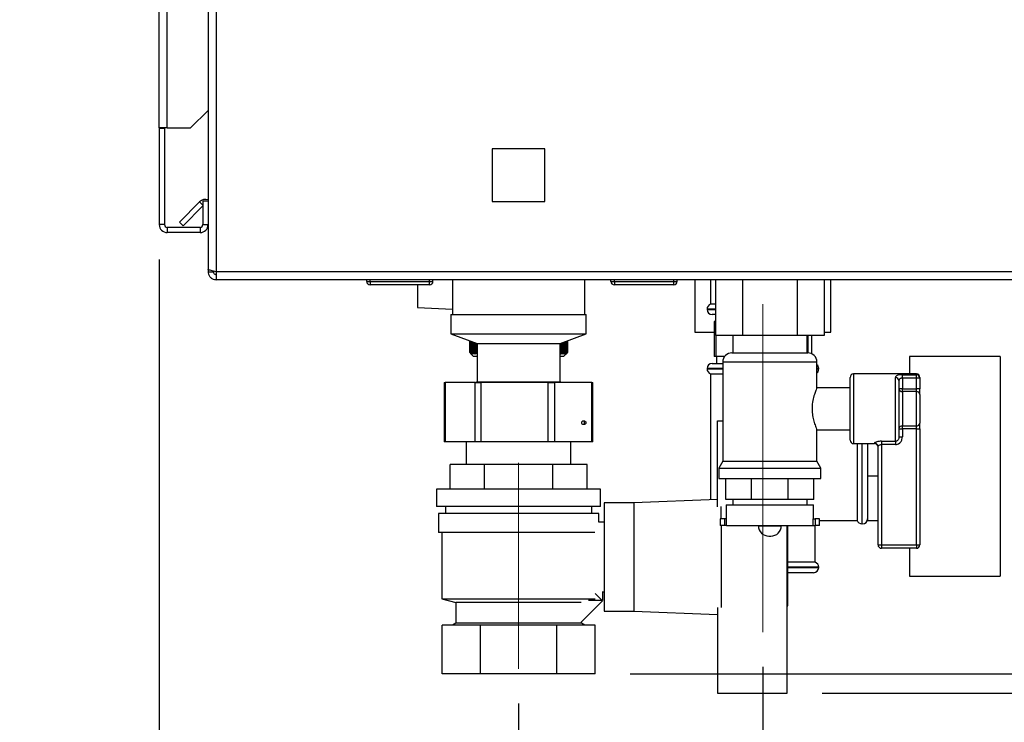
# Paper-space layout 'Blatt6' of a CAD drawing. Units: millimetres. Extents: x 0 to 4200, y 0 to 2970.
# Drawn here: x 2219 to 2501, y 1481 to 1683 of the extents above; entities that cross this region are included whole.
import ezdxf

# ---------------------------------------------------------------- set-up
doc = ezdxf.new("R2010")
doc.units = ezdxf.units.MM
doc.linetypes.add('SLD-Durchgehend', pattern=[0])
doc.linetypes.add('SLD-Punktstrich', pattern=[19.05, 15.24, -1.27, 1.27, -1.27])
doc.layers.add('SLD-0', color=7, linetype='SLD-Durchgehend', lineweight=30)
doc.styles.add('SLDTEXTSTYLE1', font='TXT', dxfattribs={"width": 0.605})
doc.dimstyles.new('SLDDIMSTYLE1', dxfattribs={"dimtxt": 35, "dimasz": 25, "dimexe": 0, "dimexo": 0.0625, "dimgap": 8.75, "dimtad": 1, "dimdec": 1, "dimrnd": 1e-09, "dimzin": 12, "dimdsep": 46, "dimtxsty": 'SLDTEXTSTYLE1', "dimsah": 1, "dimcen": 0.09, "dimadec": 0, "dimazin": 3, "dimtfac": 1, "dimtdec": 1, "dimtofl": 0, "dimtmove": 0, "dimatfit": 3, "dimfxl": 1, "dimfrac": 2, "dimtolj": 1, "dimtzin": 12, "dimarcsym": 0})
doc.dimstyles.new('SLDDIMSTYLE3', dxfattribs={"dimtxt": 35, "dimasz": 25, "dimexe": 0, "dimexo": 0.0625, "dimgap": 8.75, "dimtad": 1, "dimdec": 1, "dimrnd": 1e-09, "dimzin": 12, "dimdsep": 46, "dimtxsty": 'SLDTEXTSTYLE1', "dimsah": 1, "dimcen": 0.09, "dimadec": 0, "dimazin": 3, "dimtfac": 1, "dimtdec": 1, "dimtmove": 0, "dimatfit": 0, "dimfxl": 1, "dimfrac": 2, "dimtolj": 1, "dimtzin": 12, "dimarcsym": 0})

# ---------------------------------------------------------------- blocks, each defined once
blk = doc.blocks.new('_D_92')
at = {"ltscale": 10}
for p, q in [((2448.72, 2527.73), (2906.99, 2527.73)), ((2896.99, 1489.73), (2896.99, 2527.73)), ((2448.72, 1489.73), (2906.99, 1489.73))]:
    blk.add_line(p, q, dxfattribs=at)
for points in [[(2896.99, 2527.73), (2892.99, 2502.73), (2900.99, 2502.73)], [(2896.99, 1489.73), (2900.99, 1514.73), (2892.99, 1514.73)]]:
    blk.add_solid(points, dxfattribs=at)
at = {"ltscale": 10, "insert": (2851.87, 1955.26), "char_height": 35, "attachment_point": 1, "rotation": 90, "style": 'SLDTEXTSTYLE1'}
blk.add_mtext('1038', dxfattribs=at)
blk = doc.blocks.new('_D_95')
at = {"ltscale": 10}
for p, q in [((2545.42, 1608.23), (2811.33, 1608.23)), ((2801.33, 1608.23), (2801.33, 1495.23)), ((2393.66, 1495.23), (2811.33, 1495.23))]:
    blk.add_line(p, q, dxfattribs=at)
for points in [[(2801.33, 1608.23), (2797.33, 1583.23), (2805.33, 1583.23)], [(2801.33, 1495.23), (2805.33, 1520.23), (2797.33, 1520.23)]]:
    blk.add_solid(points, dxfattribs=at)
at = {"ltscale": 10, "insert": (2756.22, 1511.63), "char_height": 35, "attachment_point": 1, "rotation": 90, "style": 'SLDTEXTSTYLE1'}
blk.add_mtext('113', dxfattribs=at)
blk = doc.blocks.new('_D_96')
at = {"ltscale": 10}
for p, q in [((2258.72, 1614.03), (2258.72, 1409.27)), ((2361.72, 1486.73), (2361.72, 1409.27)), ((2258.72, 1419.27), (2218.72, 1419.27)), ((2361.72, 1419.27), (2258.72, 1419.27)), ((2361.72, 1419.27), (2401.72, 1419.27))]:
    blk.add_line(p, q, dxfattribs=at)
for points in [[(2258.72, 1419.27), (2233.72, 1423.27), (2233.72, 1415.27)], [(2361.72, 1419.27), (2386.72, 1415.27), (2386.72, 1423.27)]]:
    blk.add_solid(points, dxfattribs=at)
at = {"ltscale": 10, "insert": (2270.11, 1464.39), "char_height": 35, "attachment_point": 1, "style": 'SLDTEXTSTYLE1'}
blk.add_mtext('103', dxfattribs=at)
blk = doc.blocks.new('_D_97')
at = {"ltscale": 10}
for p, q in [((2258.72, 1614.03), (2258.72, 1339.48)), ((2431.72, 1497.23), (2431.72, 1339.48)), ((2258.72, 1349.48), (2431.72, 1349.48))]:
    blk.add_line(p, q, dxfattribs=at)
for points in [[(2258.72, 1349.48), (2283.72, 1345.48), (2283.72, 1353.48)], [(2431.72, 1349.48), (2406.72, 1353.48), (2406.72, 1345.48)]]:
    blk.add_solid(points, dxfattribs=at)
at = {"ltscale": 10, "insert": (2305.11, 1394.6), "char_height": 35, "attachment_point": 1, "style": 'SLDTEXTSTYLE1'}
blk.add_mtext('173', dxfattribs=at)

psp = doc.layouts.new('Blatt6')

# ---------------------------------------------------------------- linework, layer by layer
at = {"linetype": 'SLD-Punktstrich', "lineweight": 0, "ltscale": 10}
for p, q in [((2431.72, 1601.23), (2431.72, 1507.23)), ((2361.72, 1555.73), (2361.72, 1496.73))]:
    psp.add_line(p, q, dxfattribs=at)
at = {"layer": 'SLD-0', "ltscale": 10}
for p, q in [((2258.72, 1651.73), (2258.72, 2382.93)), ((2261.02, 1651.73), (2261.02, 2382.93)), ((2272.72, 1723.23), (2272.72, 1611.24)), ((2275.02, 1723.23), (2275.02, 1610.53)), ((2267.72, 1651.73), (2272.72, 1656.73)), ((2261.02, 1651.73), (2258.72, 1651.73)), ((2258.72, 1651.73), (2258.72, 1651.58)), ((2258.72, 1651.58), (2258.72, 1624.03)), ((2260.22, 1651.58), (2258.72, 1651.58)), ((2260.22, 1651.58), (2260.22, 1651.73)), ((2260.22, 1651.58), (2260.22, 1624.03)), ((2261.02, 1651.73), (2267.72, 1651.73)), ((2354.17, 1645.78), (2354.17, 1630.68)), ((2369.27, 1645.78), (2354.17, 1645.78)), ((2369.27, 1630.68), (2369.27, 1645.78)), ((2264.49, 1624.76), (2270.29, 1630.56)), ((2265.55, 1623.7), (2271.22, 1629.37)), ((2271.22, 1629.63), (2270.29, 1630.56)), ((2272.72, 1630.73), (2271.22, 1630.73)), ((2271.22, 1630.73), (2271.22, 1624.03)), ((2354.17, 1630.68), (2369.27, 1630.68)), ((2260.22, 1624.03), (2258.72, 1624.03)), ((2261.02, 1623.23), (2261.02, 1621.73)), ((2270.42, 1623.23), (2261.02, 1623.23)), ((2264.49, 1624.76), (2265.55, 1623.7)), ((2270.42, 1623.23), (2270.42, 1621.73)), ((2271.22, 1624.03), (2272.72, 1624.03)), ((2270.42, 1621.73), (2261.02, 1621.73)), ((2272.72, 1611.24), (2272.72, 1610.53)), ((2272.72, 1610.53), (2274.22, 1610.53)), ((2274.22, 1610.7), (2274.22, 1610.53)), ((2535.42, 1610.53), (2275.02, 1610.53)), ((2275.02, 1610.53), (2275.02, 1608.23)), ((2535.42, 1608.23), (2275.02, 1608.23)), ((2318.17, 1607.73), (2318.17, 1608.23)), ((2318.17, 1607.73), (2319.17, 1607.73)), ((2319.17, 1607.73), (2319.17, 1608.23)), ((2319.17, 1607.73), (2319.17, 1606.73)), ((2319.17, 1607.73), (2336.17, 1607.73)), ((2336.17, 1606.73), (2319.17, 1606.73)), ((2332.72, 1606.73), (2332.72, 1600.29)), ((2336.17, 1607.73), (2336.17, 1608.23)), ((2336.17, 1606.73), (2336.17, 1607.73)), ((2336.17, 1607.73), (2337.17, 1607.73)), ((2337.17, 1607.73), (2337.17, 1608.23)), ((2342.72, 1608.23), (2342.72, 1598.23)), ((2380.72, 1598.23), (2380.72, 1608.23)), ((2388.17, 1607.73), (2388.17, 1608.23)), ((2388.17, 1607.73), (2389.17, 1607.73)), ((2389.17, 1607.73), (2389.17, 1608.23)), ((2389.17, 1607.73), (2406.17, 1607.73)), ((2389.17, 1607.73), (2389.17, 1606.73)), ((2406.17, 1606.73), (2389.17, 1606.73)), ((2406.17, 1607.73), (2406.17, 1608.23)), ((2406.17, 1606.73), (2406.17, 1607.73)), ((2406.17, 1607.73), (2407.17, 1607.73)), ((2407.17, 1607.73), (2407.17, 1608.23)), ((2412.22, 1608.23), (2412.22, 1593.23)), ((2416.72, 1608.23), (2416.72, 1601.23)), ((2418.13, 1608.23), (2418.13, 1592.23)), ((2425.92, 1608.23), (2425.92, 1592.23)), ((2441.51, 1608.23), (2441.51, 1592.23)), ((2449.31, 1608.23), (2449.31, 1592.23)), ((2451.22, 1593.23), (2451.22, 1608.23)), ((2332.72, 1600.29), (2342.72, 1599.77)), ((2418.13, 1601.23), (2416.72, 1601.23)), ((2342.32, 1598.23), (2342.32, 1592.73)), ((2342.32, 1598.23), (2381.12, 1598.23)), ((2381.12, 1592.73), (2381.12, 1598.23)), ((2415.72, 1599.82), (2415.72, 1599.73)), ((2418.13, 1599.82), (2415.72, 1599.82)), ((2415.72, 1599.73), (2418.13, 1599.73)), ((2418.13, 1598.23), (2417.22, 1598.23)), ((2417.78, 1596.23), (2417.78, 1586.23)), ((2418.13, 1596.23), (2417.78, 1596.23)), ((2342.32, 1592.73), (2349.82, 1589.93)), ((2342.32, 1592.73), (2381.12, 1592.73)), ((2373.62, 1589.93), (2381.12, 1592.73)), ((2412.22, 1593.23), (2417.78, 1593.23)), ((2425.92, 1592.23), (2418.13, 1592.23)), ((2418.32, 1586.23), (2418.32, 1592.23)), ((2423.07, 1592.23), (2423.07, 1587.23)), ((2441.51, 1592.23), (2425.92, 1592.23)), ((2449.31, 1592.23), (2441.51, 1592.23)), ((2444.37, 1587.23), (2444.37, 1592.23)), ((2444.72, 1587.23), (2444.72, 1592.23)), ((2445.65, 1592.23), (2445.65, 1587)), ((2449.31, 1593.23), (2451.22, 1593.23)), ((2347.72, 1587.33), (2347.72, 1590.71)), ((2347.72, 1590.71), (2347.72, 1587.33)), ((2347.73, 1590.71), (2347.73, 1587.33)), ((2347.74, 1587.33), (2347.74, 1590.7)), ((2347.78, 1590.69), (2347.78, 1587.33)), ((2347.8, 1587.33), (2347.8, 1590.68)), ((2347.86, 1590.66), (2347.86, 1587.33)), ((2347.88, 1587.33), (2347.88, 1590.65)), ((2347.98, 1590.62), (2347.98, 1587.33)), ((2348, 1587.33), (2348, 1590.61)), ((2348.12, 1590.56), (2348.12, 1587.33)), ((2348.15, 1587.33), (2348.15, 1590.55)), ((2348.3, 1590.5), (2348.3, 1587.33)), ((2348.33, 1587.33), (2348.33, 1590.48)), ((2348.5, 1590.42), (2348.5, 1587.33)), ((2348.54, 1587.33), (2348.54, 1590.4)), ((2348.74, 1590.33), (2348.74, 1587.33)), ((2348.79, 1587.33), (2348.79, 1590.31)), ((2349.01, 1590.23), (2349.01, 1587.33)), ((2349.06, 1587.33), (2349.06, 1590.21)), ((2349.3, 1590.12), (2349.3, 1587.33)), ((2349.36, 1587.33), (2349.36, 1590.1)), ((2349.63, 1590), (2349.63, 1587.33)), ((2349.69, 1587.33), (2349.69, 1589.97)), ((2349.82, 1589.93), (2349.82, 1578.93)), ((2349.82, 1589.93), (2373.62, 1589.93)), ((2373.62, 1578.93), (2373.62, 1589.93)), ((2373.89, 1590.03), (2373.89, 1587.33)), ((2373.95, 1587.33), (2373.95, 1590.05)), ((2374.21, 1590.15), (2374.21, 1587.33)), ((2374.27, 1587.33), (2374.27, 1590.17)), ((2374.5, 1590.26), (2374.5, 1587.33)), ((2374.55, 1587.33), (2374.55, 1590.27)), ((2374.76, 1590.35), (2374.76, 1587.33)), ((2374.81, 1587.33), (2374.81, 1590.37)), ((2374.99, 1590.44), (2374.99, 1587.33)), ((2375.03, 1587.33), (2375.03, 1590.45)), ((2375.19, 1590.51), (2375.19, 1587.33)), ((2375.22, 1587.33), (2375.22, 1590.53)), ((2375.36, 1590.58), (2375.36, 1587.33)), ((2375.38, 1587.33), (2375.38, 1590.59)), ((2375.49, 1590.63), (2375.49, 1587.33)), ((2375.52, 1587.33), (2375.52, 1590.64)), ((2375.6, 1590.67), (2375.6, 1587.33)), ((2375.61, 1587.33), (2375.61, 1590.67)), ((2375.67, 1590.69), (2375.67, 1587.33)), ((2375.68, 1587.33), (2375.68, 1590.7)), ((2375.71, 1590.71), (2375.71, 1587.33)), ((2375.71, 1587.33), (2375.71, 1590.71)), ((2375.72, 1590.71), (2375.72, 1587.33)), ((2347.72, 1587.33), (2348.72, 1586.33)), ((2347.72, 1587.33), (2347.72, 1587.33)), ((2347.74, 1587.33), (2347.73, 1587.33)), ((2347.8, 1587.33), (2347.78, 1587.33)), ((2347.88, 1587.33), (2347.86, 1587.33)), ((2348, 1587.33), (2347.98, 1587.33)), ((2348.15, 1587.33), (2348.12, 1587.33)), ((2348.33, 1587.33), (2348.3, 1587.33)), ((2348.54, 1587.33), (2348.5, 1587.33)), ((2348.72, 1586.33), (2349.82, 1586.33)), ((2348.79, 1587.33), (2348.74, 1587.33)), ((2349.06, 1587.33), (2349.01, 1587.33)), ((2349.36, 1587.33), (2349.3, 1587.33)), ((2349.69, 1587.33), (2349.63, 1587.33)), ((2349.82, 1587.23), (2349.69, 1587.33)), ((2373.89, 1587.33), (2373.62, 1587.11)), ((2373.62, 1586.33), (2374.72, 1586.33)), ((2373.95, 1587.33), (2373.89, 1587.33)), ((2374.27, 1587.33), (2374.21, 1587.33)), ((2374.55, 1587.33), (2374.5, 1587.33)), ((2374.72, 1586.33), (2375.45, 1587.07)), ((2374.81, 1587.33), (2374.76, 1587.33)), ((2375.03, 1587.33), (2374.99, 1587.33)), ((2375.22, 1587.33), (2375.19, 1587.33)), ((2375.38, 1587.33), (2375.36, 1587.33)), ((2375.52, 1587.33), (2375.49, 1587.33)), ((2375.61, 1587.33), (2375.6, 1587.33)), ((2375.68, 1587.33), (2375.67, 1587.33)), ((2375.71, 1587.33), (2375.71, 1587.33)), ((2418.32, 1586.23), (2417.78, 1586.23)), ((2420.79, 1586.23), (2418.32, 1586.23)), ((2418.47, 1586.23), (2418.47, 1584.23)), ((2422.86, 1587.23), (2433.72, 1587.23)), ((2433.72, 1587.23), (2444.57, 1587.23)), ((2499.72, 1586.23), (2473.72, 1586.23)), ((2473.72, 1586.23), (2473.72, 1581.23)), ((2499.72, 1586.23), (2499.72, 1523.23)), ((2417.22, 1584.23), (2420.22, 1584.23)), ((2420.22, 1584.59), (2420.22, 1556.23)), ((2433.72, 1584.59), (2420.22, 1584.59)), ((2447.22, 1584.59), (2433.72, 1584.59)), ((2447.22, 1577.16), (2447.22, 1584.59)), ((2415.72, 1582.73), (2415.72, 1582.65)), ((2420.22, 1582.73), (2415.72, 1582.73)), ((2415.72, 1582.65), (2420.22, 1582.65)), ((2416.72, 1581.23), (2416.72, 1545.11)), ((2416.72, 1581.23), (2420.22, 1581.23)), ((2447.72, 1582.73), (2447.22, 1582.73)), ((2447.22, 1582.65), (2447.72, 1582.65)), ((2447.72, 1582.65), (2447.72, 1582.73)), ((2475.72, 1581.23), (2457.72, 1581.23)), ((2457.72, 1581.23), (2457.72, 1561.23)), ((2471.72, 1580.98), (2475.72, 1580.98)), ((2471.72, 1580.01), (2471.72, 1580.98)), ((2475.72, 1580.98), (2475.72, 1581.23)), ((2475.72, 1580.01), (2475.72, 1580.98)), ((2340.41, 1578.73), (2340.41, 1561.73)), ((2340.41, 1578.73), (2340.62, 1578.73)), ((2340.62, 1578.73), (2340.62, 1561.73)), ((2349.24, 1578.73), (2340.62, 1578.73)), ((2349.24, 1561.73), (2349.24, 1578.73)), ((2349.24, 1578.73), (2350.91, 1578.73)), ((2349.82, 1578.93), (2349.56, 1578.73)), ((2349.82, 1578.93), (2373.62, 1578.93)), ((2350.91, 1578.73), (2350.91, 1561.73)), ((2370.21, 1578.73), (2350.91, 1578.73)), ((2370.21, 1561.73), (2370.21, 1578.73)), ((2370.21, 1578.73), (2372.01, 1578.73)), ((2372.01, 1578.73), (2372.01, 1561.73)), ((2382.69, 1578.73), (2372.01, 1578.73)), ((2373.87, 1578.73), (2373.62, 1578.93)), ((2382.69, 1561.73), (2382.69, 1578.73)), ((2382.69, 1578.73), (2383.02, 1578.73)), ((2383.02, 1561.73), (2383.02, 1578.73)), ((2456.72, 1562.23), (2456.72, 1580.23)), ((2469.72, 1561.92), (2469.72, 1580.19)), ((2470.72, 1579.3), (2470.72, 1563.17)), ((2471.72, 1580.01), (2471.72, 1576.98)), ((2475.72, 1580.01), (2471.72, 1580.01)), ((2475.72, 1576.98), (2475.72, 1580.01)), ((2476.72, 1580.01), (2475.72, 1580.01)), ((2476.72, 1580.23), (2476.72, 1580.01)), ((2476.72, 1580.01), (2476.72, 1576.98)), ((2456.72, 1577.23), (2447.18, 1577.23)), ((2471.72, 1576.98), (2470.72, 1576.98)), ((2471.72, 1576.16), (2471.72, 1576.98)), ((2471.72, 1576.98), (2475.72, 1576.98)), ((2471.72, 1576.16), (2471.72, 1566.31)), ((2475.72, 1576.16), (2471.72, 1576.16)), ((2475.72, 1576.16), (2475.72, 1576.98)), ((2476.72, 1576.98), (2475.72, 1576.98)), ((2475.72, 1566.31), (2475.72, 1576.16)), ((2476.72, 1575.34), (2476.72, 1576.98)), ((2476.72, 1575.34), (2476.72, 1567.13)), ((2418.72, 1543.16), (2418.72, 1567.73)), ((2418.72, 1567.73), (2420.22, 1567.73)), ((2471.72, 1566.31), (2475.72, 1566.31)), ((2471.72, 1565.49), (2471.72, 1566.31)), ((2475.72, 1565.49), (2475.72, 1566.31)), ((2476.72, 1565.49), (2476.72, 1567.13)), ((2447.22, 1556.23), (2447.22, 1565.23)), ((2447.22, 1565.23), (2456.72, 1565.23)), ((2470.72, 1565.49), (2471.72, 1565.49)), ((2471.72, 1565.49), (2471.72, 1563.17)), ((2475.72, 1565.49), (2471.72, 1565.49)), ((2475.72, 1565.49), (2476.72, 1565.49)), ((2475.72, 1532.23), (2475.72, 1565.49)), ((2476.72, 1565.49), (2476.72, 1532.23)), ((2340.62, 1561.73), (2340.41, 1561.73)), ((2349.24, 1561.73), (2340.62, 1561.73)), ((2346.72, 1561.73), (2346.72, 1555.23)), ((2350.91, 1561.73), (2349.24, 1561.73)), ((2370.21, 1561.73), (2350.91, 1561.73)), ((2372.01, 1561.73), (2370.21, 1561.73)), ((2382.69, 1561.73), (2372.01, 1561.73)), ((2376.72, 1555.23), (2376.72, 1561.73)), ((2383.02, 1561.73), (2382.69, 1561.73)), ((2457.72, 1561.23), (2463.72, 1561.23)), ((2458.72, 1561.23), (2458.72, 1539.23)), ((2460.13, 1561.23), (2460.13, 1554.23)), ((2460.22, 1538.23), (2460.22, 1561.23)), ((2461.72, 1561.23), (2461.72, 1555.99)), ((2463.72, 1561.23), (2463.72, 1561.4)), ((2465.72, 1561.92), (2469.72, 1561.92)), ((2465.72, 1561.92), (2465.72, 1560.99)), ((2469.72, 1560.99), (2465.72, 1560.99)), ((2465.72, 1560.99), (2465.72, 1532.23)), ((2469.72, 1561.92), (2469.72, 1560.99)), ((2470.72, 1563.17), (2471.72, 1563.17)), ((2464.72, 1532.23), (2464.72, 1560.42)), ((2342.09, 1548.23), (2342.09, 1555.23)), ((2351.9, 1555.23), (2342.09, 1555.23)), ((2351.9, 1548.23), (2351.9, 1555.23)), ((2371.53, 1555.23), (2351.9, 1555.23)), ((2371.53, 1548.23), (2371.53, 1555.23)), ((2381.35, 1555.23), (2371.53, 1555.23)), ((2381.35, 1548.23), (2381.35, 1555.23)), ((2420.22, 1556.23), (2419.07, 1554.23)), ((2420.22, 1556.23), (2433.72, 1556.23)), ((2433.72, 1556.23), (2447.22, 1556.23)), ((2448.37, 1554.23), (2447.22, 1556.23)), ((2461.72, 1555.99), (2461.72, 1552)), ((2419.07, 1554.23), (2419.07, 1551.23)), ((2419.07, 1554.23), (2433.72, 1554.23)), ((2433.72, 1554.23), (2448.37, 1554.23)), ((2448.37, 1551.23), (2448.37, 1554.23)), ((2460.13, 1554.23), (2460.13, 1538.23)), ((2419.07, 1551.23), (2433.72, 1551.23)), ((2421.11, 1545.23), (2421.11, 1551.23)), ((2428.49, 1545.23), (2428.49, 1551.23)), ((2433.72, 1551.23), (2448.37, 1551.23)), ((2438.94, 1545.23), (2438.94, 1551.23)), ((2446.33, 1545.23), (2446.33, 1551.23)), ((2461.72, 1552), (2464.72, 1552)), ((2461.72, 1552), (2461.72, 1548.6)), ((2338.22, 1548.23), (2338.22, 1543.23)), ((2385.22, 1548.23), (2338.22, 1548.23)), ((2385.22, 1543.23), (2385.22, 1548.23)), ((2461.72, 1548.6), (2461.72, 1542.65)), ((2394.72, 1544.23), (2386.22, 1544.23)), ((2386.22, 1544.23), (2386.22, 1513.23)), ((2418.72, 1545.19), (2394.72, 1544.23)), ((2394.72, 1544.23), (2394.72, 1513.23)), ((2428.49, 1545.23), (2421.11, 1545.23)), ((2421.22, 1543.73), (2421.22, 1539.73)), ((2421.22, 1543.73), (2433.72, 1543.73)), ((2423.07, 1545.23), (2423.07, 1543.73)), ((2438.94, 1545.23), (2428.49, 1545.23)), ((2433.72, 1543.73), (2446.22, 1543.73)), ((2446.33, 1545.23), (2438.94, 1545.23)), ((2444.37, 1543.73), (2444.37, 1545.23)), ((2446.22, 1539.73), (2446.22, 1543.73)), ((2385.22, 1543.23), (2338.22, 1543.23)), ((2338.72, 1541.23), (2338.72, 1535.73)), ((2384.72, 1541.23), (2338.72, 1541.23)), ((2340.72, 1543.23), (2340.72, 1541.23)), ((2382.72, 1541.23), (2382.72, 1543.23)), ((2384.72, 1538.73), (2384.72, 1541.23)), ((2419.72, 1539.73), (2419.72, 1543.21)), ((2461.72, 1542.65), (2461.72, 1539.25)), ((2386.22, 1538.73), (2384.72, 1538.73)), ((2419.47, 1539.73), (2419.47, 1537.73)), ((2420.72, 1539.73), (2419.47, 1539.73)), ((2420.72, 1539.73), (2420.72, 1537.73)), ((2421.28, 1539.73), (2420.72, 1539.73)), ((2421.28, 1537.73), (2421.28, 1539.73)), ((2446.16, 1537.73), (2446.16, 1539.73)), ((2446.16, 1539.73), (2446.72, 1539.73)), ((2446.72, 1539.73), (2446.72, 1537.73)), ((2447.97, 1539.73), (2446.72, 1539.73)), ((2447.97, 1537.73), (2447.97, 1539.73)), ((2447.97, 1539.23), (2458.72, 1539.23)), ((2460.13, 1538.23), (2460.22, 1538.23)), ((2461.72, 1539.25), (2464.72, 1539.25)), ((2383.58, 1535.73), (2338.72, 1535.73)), ((2339.72, 1535.73), (2339.72, 1516.73)), ((2420.72, 1537.73), (2419.47, 1537.73)), ((2419.72, 1537.73), (2419.72, 1514.26)), ((2421.28, 1537.73), (2420.72, 1537.73)), ((2421.28, 1537.73), (2446.16, 1537.73)), ((2430.44, 1537.73), (2430.44, 1537.72)), ((2430.44, 1537.72), (2433.72, 1537.72)), ((2433.72, 1537.72), (2437, 1537.72)), ((2437, 1537.72), (2437, 1537.73)), ((2438.72, 1514.26), (2438.72, 1537.73)), ((2438.92, 1514.73), (2438.92, 1537.73)), ((2446.16, 1537.73), (2446.72, 1537.73)), ((2446.72, 1527.23), (2446.72, 1537.73)), ((2447.97, 1537.73), (2446.72, 1537.73)), ((2433.44, 1534.72), (2434, 1534.72)), ((2464.72, 1532.23), (2465.72, 1532.23)), ((2465.72, 1532.23), (2465.72, 1531.23)), ((2465.72, 1532.23), (2475.72, 1532.23)), ((2475.72, 1531.23), (2465.72, 1531.23)), ((2473.72, 1531.23), (2473.72, 1523.23)), ((2475.72, 1532.23), (2475.72, 1531.23)), ((2475.72, 1532.23), (2476.72, 1532.23)), ((2446.72, 1527.23), (2438.92, 1527.23)), ((2447.72, 1525.82), (2438.92, 1525.82)), ((2438.92, 1525.73), (2447.72, 1525.73)), ((2446.22, 1524.23), (2438.92, 1524.23)), ((2447.72, 1525.73), (2447.72, 1525.82)), ((2473.72, 1523.23), (2499.72, 1523.23)), ((2383.67, 1518.29), (2385.75, 1516.2)), ((2385.72, 1518.85), (2385.72, 1516.23)), ((2385.72, 1518.73), (2386.22, 1518.73)), ((2339.72, 1516.73), (2343.72, 1515.73)), ((2339.72, 1516.73), (2383.67, 1516.73)), ((2343.72, 1515.73), (2343.72, 1509.73)), ((2379.66, 1515.73), (2343.72, 1515.73)), ((2385.75, 1516.2), (2379.66, 1510.1)), ((2381.72, 1516.23), (2381.72, 1516.25)), ((2385.72, 1516.23), (2381.72, 1516.23)), ((2386.22, 1513.23), (2394.72, 1513.23)), ((2394.72, 1513.23), (2418.72, 1512.27)), ((2418.72, 1514.31), (2418.72, 1489.73)), ((2438.72, 1514.73), (2438.92, 1514.73)), ((2438.72, 1489.73), (2438.72, 1514.26)), ((2379.72, 1509.73), (2379.72, 1510.16)), ((2339.78, 1495.23), (2339.78, 1509.23)), ((2350.75, 1509.23), (2339.78, 1509.23)), ((2343.72, 1509.73), (2342.72, 1509.23)), ((2379.72, 1509.73), (2343.72, 1509.73)), ((2350.75, 1495.23), (2350.75, 1509.23)), ((2372.69, 1509.23), (2350.75, 1509.23)), ((2372.69, 1495.23), (2372.69, 1509.23)), ((2383.66, 1509.23), (2372.69, 1509.23)), ((2380.72, 1509.23), (2379.72, 1509.73)), ((2383.66, 1495.23), (2383.66, 1509.23)), ((2350.75, 1495.23), (2339.78, 1495.23)), ((2372.69, 1495.23), (2350.75, 1495.23)), ((2383.66, 1495.23), (2372.69, 1495.23)), ((2418.72, 1489.73), (2438.72, 1489.73))]:
    psp.add_line(p, q, dxfattribs=at)
at = {"layer": 'SLD-0', "ltscale": 100}
for centre, radius, start, end in [((2271.92, 1628.93), 2.3, 69.6456, 135), ((2261.02, 1624.03), 2.3, 180, 270), ((2261.02, 1624.03), 0.8, 180, 270), ((2270.42, 1624.03), 2.3, 270, 0), ((2270.42, 1624.03), 0.8, 270, 0), ((2319.17, 1607.73), 1, 180, 270), ((2336.17, 1607.73), 1, 270, 0), ((2389.17, 1607.73), 1, 180, 270), ((2406.17, 1607.73), 1, 270, 0), ((2417.22, 1599.82), 1.5, 109.4712, 180), ((2417.22, 1599.73), 1.5, 180, 270), ((2422.86, 1584.59), 2.65, 90, 180), ((2444.57, 1584.59), 2.65, 0, 90), ((2417.22, 1582.73), 1.5, 90, 180), ((2446.22, 1582.73), 1.5, 0, 48.1897), ((2417.22, 1582.65), 1.5, 180, 250.5288), ((2446.22, 1582.65), 1.5, 311.8103, 0), ((2457.72, 1580.23), 1, 90, 180), ((2475.72, 1580.23), 1, 0, 90), ((2475.73, 1580), 0.988, 0.7345, 90.7162), ((2469.77, 1579.24), 0.952, 3.3189, 92.9727), ((2471.64, 1577.08), 0.924, 186.1819, 275.07), ((2475.8, 1575.24), 0.924, 6.1819, 95.07), ((2471.64, 1565.39), 0.924, 84.93, 173.8181), ((2475.8, 1567.23), 0.924, 264.93, 353.8181), ((2457.72, 1562.23), 1, 180, 270), ((2463.73, 1560.41), 0.992, 0.4855, 90.4775), ((2463.72, 1560.23), 1, 0, 90), ((2460.13, 1539.73), 1.5, 199.4712, 270), ((2460.22, 1539.73), 1.5, 270, 0), ((2433.44, 1537.72), 3, 180, 270), ((2434, 1537.72), 3, 270, 0), ((2465.72, 1532.23), 1, 180, 270), ((2475.72, 1532.23), 1, 270, 0), ((2446.22, 1525.82), 1.5, 0, 70.5288), ((2446.22, 1525.73), 1.5, 270, 0)]:
    psp.add_arc(centre, radius, start, end, dxfattribs=at)
psp.add_ellipse((2380.4, 1567.23), major_axis=(0.608, 0), ratio=0.905086, dxfattribs=at)
psp.add_ellipse((2380.97, 1567.23), major_axis=(0, 0.55), ratio=0.891329, start_param=0.541633, end_param=2.599959, dxfattribs=at)
at = {"layer": 'SLD-0', "ltscale": 10}
for points, knots in [([(2275.02, 1610.53), (2274.77, 1610.58), (2274.25, 1610.69), (2273.56, 1610.84), (2273.03, 1610.99), (2272.76, 1611.13), (2272.73, 1611.21), (2272.72, 1611.24)], [0, 0, 0, 0, 0.209052, 0.427821, 0.646592, 0.865364, 1, 1, 1, 1]), ([(2272.72, 1610.53), (2272.74, 1610.28), (2272.79, 1609.77), (2273.19, 1609.07), (2273.78, 1608.54), (2274.43, 1608.27), (2274.86, 1608.25), (2275.02, 1608.23)], [0, 0, 0, 0, 0.209052, 0.427821, 0.646592, 0.865364, 1, 1, 1, 1]), ([(2274.22, 1610.53), (2274.23, 1610.42), (2274.26, 1610.19), (2274.47, 1609.93), (2274.73, 1609.76), (2274.93, 1609.74), (2275.02, 1609.73)], [0, 0, 0, 0, 0.284155, 0.530993, 0.777748, 1, 1, 1, 1]), ([(2348.13, 1586.93), (2348.05, 1587), (2347.92, 1587.14), (2347.78, 1587.27), (2347.72, 1587.33)], [0, 0, 0, 0, 0.55565, 1, 1, 1, 1]), ([(2347.73, 1587.33), (2347.81, 1587.26), (2347.94, 1587.12), (2348.07, 1586.99), (2348.13, 1586.93)], [0, 0, 0, 0, 0.56434, 1, 1, 1, 1]), ([(2348.16, 1586.93), (2348.09, 1587), (2347.94, 1587.14), (2347.8, 1587.27), (2347.74, 1587.33)], [0, 0, 0, 0, 0.55565, 1, 1, 1, 1]), ([(2347.78, 1587.33), (2347.85, 1587.26), (2347.98, 1587.12), (2348.11, 1586.99), (2348.16, 1586.93)], [0, 0, 0, 0, 0.56434, 1, 1, 1, 1]), ([(2348.23, 1586.93), (2348.15, 1587), (2348, 1587.14), (2347.86, 1587.27), (2347.8, 1587.33)], [0, 0, 0, 0, 0.55565, 1, 1, 1, 1]), ([(2347.86, 1587.33), (2347.93, 1587.26), (2348.05, 1587.12), (2348.18, 1586.99), (2348.23, 1586.93)], [0, 0, 0, 0, 0.56434, 1, 1, 1, 1]), ([(2348.33, 1586.93), (2348.24, 1587), (2348.1, 1587.14), (2347.95, 1587.27), (2347.88, 1587.33)], [0, 0, 0, 0, 0.5556499, 1, 1, 1, 1]), ([(2347.98, 1587.33), (2348.04, 1587.26), (2348.16, 1587.12), (2348.28, 1586.99), (2348.33, 1586.93)], [0, 0, 0, 0, 0.56434, 1, 1, 1, 1]), ([(2348.45, 1586.93), (2348.37, 1587), (2348.22, 1587.14), (2348.07, 1587.27), (2348, 1587.33)], [0, 0, 0, 0, 0.55565, 1, 1, 1, 1]), ([(2348.12, 1587.33), (2348.18, 1587.26), (2348.29, 1587.12), (2348.41, 1586.99), (2348.45, 1586.93)], [0, 0, 0, 0, 0.56434, 1, 1, 1, 1]), ([(2348.61, 1586.93), (2348.53, 1587), (2348.37, 1587.14), (2348.22, 1587.27), (2348.15, 1587.33)], [0, 0, 0, 0, 0.55565, 1, 1, 1, 1]), ([(2348.3, 1587.33), (2348.35, 1587.26), (2348.46, 1587.12), (2348.57, 1586.99), (2348.61, 1586.93)], [0, 0, 0, 0, 0.56434, 1, 1, 1, 1]), ([(2348.8, 1586.93), (2348.71, 1587), (2348.56, 1587.14), (2348.4, 1587.27), (2348.33, 1587.33)], [0, 0, 0, 0, 0.55565, 1, 1, 1, 1]), ([(2348.5, 1587.33), (2348.56, 1587.26), (2348.66, 1587.12), (2348.76, 1586.99), (2348.8, 1586.93)], [0, 0, 0, 0, 0.56434, 1, 1, 1, 1]), ([(2349.02, 1586.93), (2348.93, 1587), (2348.77, 1587.14), (2348.62, 1587.27), (2348.54, 1587.33)], [0, 0, 0, 0, 0.55565, 1, 1, 1, 1]), ([(2348.74, 1587.33), (2348.79, 1587.26), (2348.89, 1587.12), (2348.98, 1586.99), (2349.02, 1586.93)], [0, 0, 0, 0, 0.56434, 1, 1, 1, 1]), ([(2349.27, 1586.93), (2349.18, 1587), (2349.02, 1587.14), (2348.86, 1587.27), (2348.79, 1587.33)], [0, 0, 0, 0, 0.55565, 1, 1, 1, 1]), ([(2349.01, 1587.33), (2349.06, 1587.26), (2349.14, 1587.12), (2349.23, 1586.99), (2349.27, 1586.93)], [0, 0, 0, 0, 0.56434, 1, 1, 1, 1]), ([(2349.54, 1586.93), (2349.45, 1587), (2349.29, 1587.14), (2349.13, 1587.27), (2349.06, 1587.33)], [0, 0, 0, 0, 0.55565, 1, 1, 1, 1]), ([(2349.3, 1587.33), (2349.35, 1587.26), (2349.43, 1587.12), (2349.51, 1586.99), (2349.54, 1586.93)], [0, 0, 0, 0, 0.56434, 1, 1, 1, 1]), ([(2349.82, 1586.95), (2349.74, 1587.02), (2349.59, 1587.15), (2349.44, 1587.27), (2349.36, 1587.33)], [0, 0, 0, 0, 0.525319, 1, 1, 1, 1]), ([(2349.63, 1587.33), (2349.67, 1587.26), (2349.73, 1587.14), (2349.8, 1587.03), (2349.82, 1586.99)], [0, 0, 0, 0, 0.656987, 1, 1, 1, 1]), ([(2373.72, 1586.93), (2373.77, 1587), (2373.84, 1587.14), (2373.92, 1587.27), (2373.95, 1587.33)], [0, 0, 0, 0, 0.55565, 1, 1, 1, 1]), ([(2374.21, 1587.33), (2374.12, 1587.26), (2373.96, 1587.12), (2373.8, 1586.99), (2373.72, 1586.93)], [0, 0, 0, 0, 0.56434, 1, 1, 1, 1]), ([(2374.02, 1586.93), (2374.06, 1587), (2374.15, 1587.14), (2374.23, 1587.27), (2374.27, 1587.33)], [0, 0, 0, 0, 0.55565, 1, 1, 1, 1]), ([(2374.5, 1587.33), (2374.41, 1587.26), (2374.25, 1587.12), (2374.09, 1586.99), (2374.02, 1586.93)], [0, 0, 0, 0, 0.56434, 1, 1, 1, 1]), ([(2374.28, 1586.93), (2374.33, 1587), (2374.42, 1587.14), (2374.51, 1587.27), (2374.55, 1587.33)], [0, 0, 0, 0, 0.5556499, 1, 1, 1, 1]), ([(2374.76, 1587.33), (2374.67, 1587.26), (2374.51, 1587.12), (2374.35, 1586.99), (2374.28, 1586.93)], [0, 0, 0, 0, 0.56434, 1, 1, 1, 1]), ([(2374.52, 1586.93), (2374.57, 1587), (2374.67, 1587.14), (2374.76, 1587.27), (2374.81, 1587.33)], [0, 0, 0, 0, 0.55565, 1, 1, 1, 1]), ([(2374.99, 1587.33), (2374.9, 1587.26), (2374.74, 1587.12), (2374.59, 1586.99), (2374.52, 1586.93)], [0, 0, 0, 0, 0.56434, 1, 1, 1, 1]), ([(2374.72, 1586.93), (2374.78, 1587), (2374.88, 1587.14), (2374.98, 1587.27), (2375.03, 1587.33)], [0, 0, 0, 0, 0.55565, 1, 1, 1, 1]), ([(2375.19, 1587.33), (2375.1, 1587.26), (2374.95, 1587.12), (2374.79, 1586.99), (2374.72, 1586.93)], [0, 0, 0, 0, 0.56434, 1, 1, 1, 1]), ([(2374.9, 1586.93), (2374.96, 1587), (2375.07, 1587.14), (2375.17, 1587.27), (2375.22, 1587.33)], [0, 0, 0, 0, 0.55565, 1, 1, 1, 1]), ([(2375.36, 1587.33), (2375.27, 1587.26), (2375.12, 1587.12), (2374.96, 1586.99), (2374.9, 1586.93)], [0, 0, 0, 0, 0.56434, 1, 1, 1, 1]), ([(2375.04, 1586.93), (2375.11, 1587), (2375.22, 1587.14), (2375.33, 1587.27), (2375.38, 1587.33)], [0, 0, 0, 0, 0.55565, 1, 1, 1, 1]), ([(2375.49, 1587.33), (2375.41, 1587.26), (2375.26, 1587.12), (2375.11, 1586.99), (2375.04, 1586.93)], [0, 0, 0, 0, 0.56434, 1, 1, 1, 1]), ([(2375.16, 1586.93), (2375.22, 1587), (2375.34, 1587.14), (2375.46, 1587.27), (2375.52, 1587.33)], [0, 0, 0, 0, 0.55565, 1, 1, 1, 1]), ([(2375.6, 1587.33), (2375.51, 1587.26), (2375.37, 1587.12), (2375.22, 1586.99), (2375.16, 1586.93)], [0, 0, 0, 0, 0.56434, 1, 1, 1, 1]), ([(2375.24, 1586.93), (2375.31, 1587), (2375.43, 1587.14), (2375.56, 1587.27), (2375.61, 1587.33)], [0, 0, 0, 0, 0.55565, 1, 1, 1, 1]), ([(2375.67, 1587.33), (2375.59, 1587.26), (2375.45, 1587.12), (2375.3, 1586.99), (2375.24, 1586.93)], [0, 0, 0, 0, 0.56434, 1, 1, 1, 1]), ([(2375.29, 1586.93), (2375.36, 1587), (2375.49, 1587.14), (2375.62, 1587.27), (2375.68, 1587.33)], [0, 0, 0, 0, 0.55565, 1, 1, 1, 1]), ([(2375.71, 1587.33), (2375.63, 1587.26), (2375.49, 1587.12), (2375.35, 1586.99), (2375.29, 1586.93)], [0, 0, 0, 0, 0.56434, 1, 1, 1, 1]), ([(2375.31, 1586.93), (2375.39, 1587), (2375.52, 1587.14), (2375.65, 1587.27), (2375.71, 1587.33)], [0, 0, 0, 0, 0.55565, 1, 1, 1, 1]), ([(2375.72, 1587.33), (2375.64, 1587.26), (2375.51, 1587.12), (2375.37, 1586.99), (2375.31, 1586.93)], [0, 0, 0, 0, 0.56434, 1, 1, 1, 1]), ([(2471.72, 1580.98), (2471.59, 1580.98), (2471.24, 1580.98), (2470.68, 1580.92), (2470.14, 1580.78), (2469.78, 1580.54), (2469.74, 1580.31), (2469.72, 1580.19)], [0, 0, 0, 0, 0.1123766, 0.308714, 0.5212418, 0.75862, 1, 1, 1, 1]), ([(2471.72, 1580.01), (2471.65, 1580.01), (2471.48, 1580), (2471.2, 1579.95), (2470.93, 1579.82), (2470.75, 1579.6), (2470.73, 1579.4), (2470.72, 1579.3)], [0, 0, 0, 0, 0.10897, 0.298677, 0.504636, 0.742531, 1, 1, 1, 1]), ([(2447.18, 1577.16), (2447.19, 1577.18), (2447.22, 1577.25), (2447, 1576.73), (2446.59, 1575.69), (2446.1, 1574.09), (2445.79, 1572.14), (2445.81, 1570.15), (2446.12, 1568.36), (2446.57, 1566.81), (2447.02, 1565.67), (2447.21, 1565.26), (2447.22, 1565.24), (2447.22, 1565.23)], [0, 0, 0, 0, 0.039865, 0.137099, 0.237425, 0.345838, 0.456666, 0.558064, 0.653453, 0.755003, 0.865411, 0.974365, 1, 1, 1, 1]), ([(2465.72, 1561.92), (2465.59, 1561.92), (2465.24, 1561.91), (2464.68, 1561.83), (2464.15, 1561.69), (2463.79, 1561.53), (2463.74, 1561.44), (2463.72, 1561.4)], [0, 0, 0, 0, 0.125329, 0.351378, 0.575986, 0.790078, 1, 1, 1, 1]), ([(2464.72, 1560.42), (2464.73, 1560.47), (2464.75, 1560.56), (2464.93, 1560.73), (2465.19, 1560.89), (2465.47, 1560.98), (2465.65, 1560.99), (2465.72, 1560.99)], [0, 0, 0, 0, 0.221948, 0.447319, 0.673389, 0.886098, 1, 1, 1, 1]), ([(2470.72, 1563.17), (2470.71, 1563.02), (2470.68, 1562.72), (2470.49, 1562.32), (2470.2, 1562.04), (2469.92, 1561.93), (2469.76, 1561.92), (2469.72, 1561.92)], [0, 0, 0, 0, 0.268904, 0.520613, 0.737485, 0.926233, 1, 1, 1, 1]), ([(2469.72, 1560.99), (2469.81, 1560.99), (2470.12, 1561.01), (2470.67, 1561.2), (2471.24, 1561.68), (2471.64, 1562.37), (2471.69, 1562.91), (2471.72, 1563.17)], [0, 0, 0, 0, 0.0818076, 0.2880202, 0.5133682, 0.7570189, 1, 1, 1, 1])]:
    psp.add_open_spline(points, degree=3, knots=knots, dxfattribs=at)

# ---------------------------------------------------------------- dimensions: what is measured, and where the dimension line sits
at = {"ltscale": 10}
for base, p1, p2, picture, middle in [((2896.99, 2527.73), (2438.72, 1489.73), (2438.72, 2527.73), '_D_92', (2896.99, 2008.73)), ((2801.33, 1495.23), (2535.42, 1608.23), (2383.66, 1495.23), '_D_95', (2801.33, 1551.73))]:
    dim = psp.add_linear_dim(base=base, p1=p1, p2=p2, angle=90, dimstyle='SLDDIMSTYLE1', dxfattribs=at)
    dim.commit()
    dim.dimension.update_dxf_attribs({"geometry": picture, "text_midpoint": middle, "dimtype": 160})
for base, p1, p2, picture, middle in [((2258.72, 1419.27), (2361.72, 1496.73), (2258.72, 1624.03), '_D_96', (2310.22, 1419.27)), ((2431.72, 1349.48), (2258.72, 1624.03), (2431.72, 1507.23), '_D_97', (2345.22, 1349.48))]:
    dim = psp.add_linear_dim(base=base, p1=p1, p2=p2, dimstyle='SLDDIMSTYLE3', dxfattribs=at)
    dim.commit()
    dim.dimension.update_dxf_attribs({"geometry": picture, "text_midpoint": middle, "dimtype": 160})

doc.saveas('drawing.dxf')
